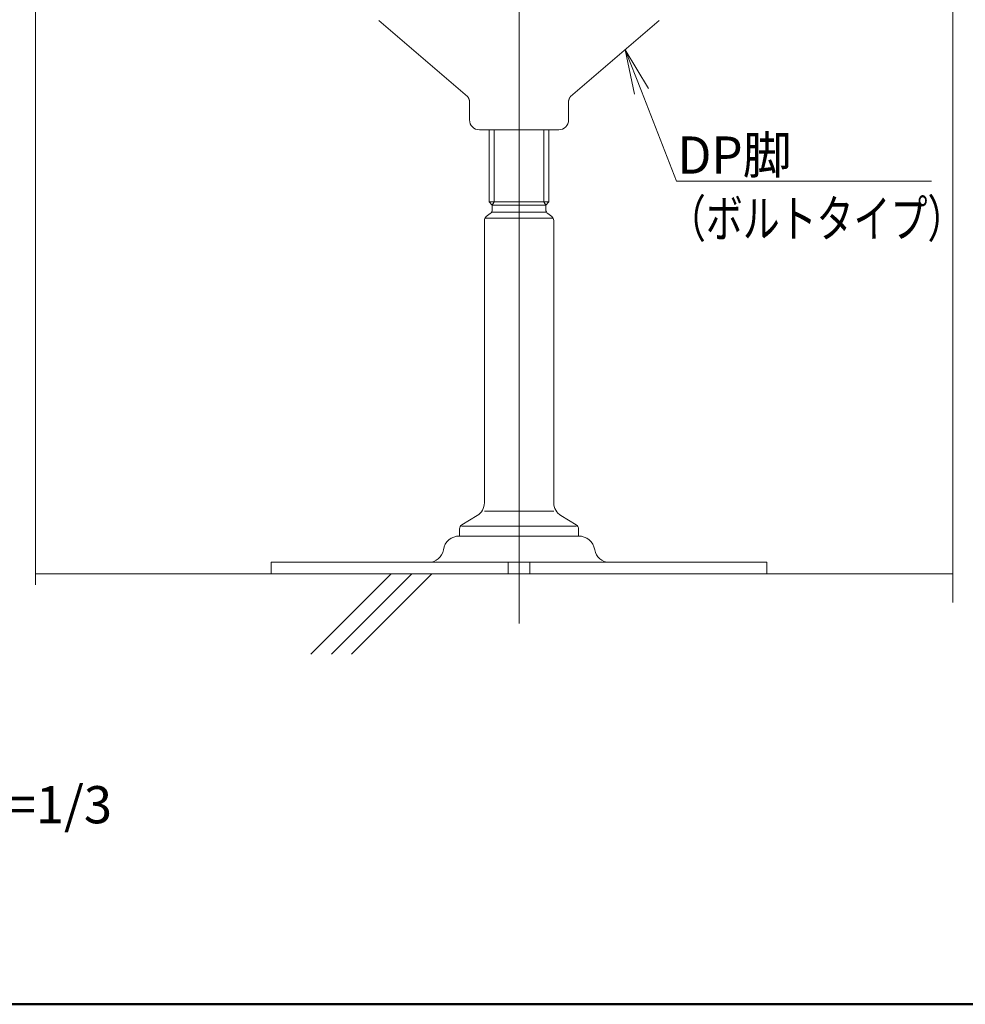
# Model space of a CAD drawing. Units: millimetres. Extents: x -600 to 600, y -757 to 416.
# Drawn here: x -70 to 121, y -415 to -217 of the extents above; entities that cross this region are included whole.
import ezdxf

# ---------------------------------------------------------------- set-up
doc = ezdxf.new("R2010")
doc.units = ezdxf.units.MM
doc.header["$LTSCALE"] = 5
for name, color, linetype in [('1躯体（ＲＣ）', 7, 'Continuous'), ('6文字', 7, 'Continuous'), ('center', 7, 'Continuous'), ('moji', 7, 'Continuous'), ('zumenwaku', 7, 'Continuous')]:
    doc.layers.add(name, color=color, linetype=linetype)
doc.styles.add('ＭＳ ゴシック', font='txt', dxfattribs={"height": 1})
doc.styles.add('ＭＳ Ｐゴシック', font='txt', dxfattribs={"height": 1})

# ---------------------------------------------------------------- blocks, each defined once
blk = doc.blocks.new('MLeader7_1-5_')
at = {"layer": '6文字', "color": 2, "linetype": 'Continuous', "lineweight": 20}
for p, q in [((10.892, -46.382), (10.518, -44.596)), ((10.518, -44.596), (11.451, -46.164)), ((10.518, -44.596), (11.172, -46.273))]:
    blk.add_line(p, q, dxfattribs=at)
at = {"layer": '6文字', "color": 1, "linetype": 'Continuous', "lineweight": 5}
for p, q in [((11.172, -46.273), (12.584, -49.894)), ((12.584, -49.894), (12.8, -49.894)), ((12.8, -49.894), (22.87, -49.894))]:
    blk.add_line(p, q, dxfattribs=at)
at = {"layer": '6文字', "color": 2, "linetype": 'Continuous', "lineweight": 20, "style": 'ＭＳ ゴシック'}
for s, width, p in [('DP脚', 0.971262, (12.625, -49.594)), ('（ボルトタイプ）', 0.727447, (12.278, -52.154))]:
    blk.add_text(s, height=1.5011, dxfattribs=dict(at, width=width)).set_placement(p)

msp = doc.modelspace()

# ---------------------------------------------------------------- linework, layer by layer
at = {"color": 3, "linetype": 'Continuous', "lineweight": 5}
for p, q in [((20.8, -232.43), (2.89, -217.12)), ((41.53, -232.43), (59.44, -217.12)), ((20.81, -232.44), (20.8, -232.43)), ((20.8, -232.43), (20.8, -232.43)), ((20.82, -232.45), (20.81, -232.44)), ((20.83, -232.46), (20.82, -232.45)), ((20.82, -232.45), (20.82, -232.45)), ((20.84, -232.47), (20.83, -232.46)), ((20.84, -232.48), (20.84, -232.47)), ((20.85, -232.49), (20.84, -232.48)), ((20.85, -232.5), (20.85, -232.49)), ((20.86, -232.5), (20.85, -232.5)), ((20.87, -232.51), (20.86, -232.5)), ((20.87, -232.52), (20.87, -232.51)), ((20.88, -232.53), (20.87, -232.52)), ((20.88, -232.54), (20.88, -232.53)), ((20.89, -232.55), (20.88, -232.54)), ((20.9, -232.56), (20.89, -232.55)), ((20.9, -232.57), (20.9, -232.56)), ((20.91, -232.58), (20.9, -232.57)), ((20.91, -232.59), (20.91, -232.58)), ((20.92, -232.6), (20.91, -232.59)), ((20.92, -232.61), (20.92, -232.6)), ((20.93, -232.62), (20.92, -232.61)), ((20.94, -232.63), (20.93, -232.62)), ((20.94, -232.64), (20.94, -232.63)), ((20.95, -232.65), (20.94, -232.64)), ((20.95, -232.66), (20.95, -232.65)), ((20.96, -232.67), (20.95, -232.66)), ((20.96, -232.68), (20.96, -232.67)), ((20.97, -232.7), (20.96, -232.68)), ((20.97, -232.71), (20.97, -232.7)), ((20.98, -232.72), (20.97, -232.71)), ((20.98, -232.73), (20.98, -232.72)), ((20.99, -232.74), (20.98, -232.73)), ((21, -232.75), (20.99, -232.74)), ((21, -232.77), (21, -232.75)), ((21.01, -232.78), (21, -232.77)), ((21.01, -232.79), (21.01, -232.78)), ((21.02, -232.8), (21.01, -232.79)), ((21.02, -232.81), (21.02, -232.8)), ((21.03, -232.83), (21.02, -232.81)), ((21.03, -232.84), (21.03, -232.83)), ((21.04, -232.85), (21.03, -232.84)), ((21.04, -232.86), (21.04, -232.85)), ((21.05, -232.87), (21.04, -232.86)), ((21.05, -232.89), (21.05, -232.87)), ((21.06, -232.9), (21.05, -232.89)), ((21.06, -232.91), (21.06, -232.9)), ((21.07, -232.92), (21.06, -232.91)), ((21.07, -232.94), (21.07, -232.92)), ((21.08, -232.95), (21.07, -232.94)), ((21.08, -232.96), (21.08, -232.95)), ((21.09, -232.98), (21.08, -232.96)), ((21.09, -232.99), (21.09, -232.98)), ((21.09, -233), (21.09, -232.99)), ((21.1, -233.01), (21.09, -233)), ((21.1, -233.03), (21.1, -233.01)), ((21.11, -233.04), (21.1, -233.03)), ((21.11, -233.05), (21.11, -233.04)), ((21.12, -233.07), (21.11, -233.05)), ((21.12, -233.08), (21.12, -233.07)), ((21.13, -233.09), (21.12, -233.08)), ((21.13, -233.11), (21.13, -233.09)), ((21.13, -233.12), (21.13, -233.11)), ((21.14, -233.14), (21.13, -233.12)), ((21.14, -233.15), (21.14, -233.14)), ((21.15, -233.16), (21.14, -233.15)), ((21.15, -233.18), (21.15, -233.16)), ((21.16, -233.19), (21.15, -233.18)), ((21.16, -233.21), (21.16, -233.19)), ((21.16, -233.22), (21.16, -233.21)), ((21.17, -233.23), (21.16, -233.22)), ((21.17, -233.23), (21.17, -237.12)), ((41.17, -233.22), (41.18, -233.21)), ((41.17, -233.22), (41.18, -233.21)), ((41.17, -233.23), (41.17, -233.22)), ((41.17, -233.23), (41.17, -233.22)), ((41.17, -233.23), (41.17, -237.12)), ((41.18, -233.18), (41.19, -233.16)), ((41.18, -233.18), (41.19, -233.16)), ((41.18, -233.19), (41.18, -233.18)), ((41.18, -233.19), (41.18, -233.18)), ((41.18, -233.21), (41.18, -233.19)), ((41.18, -233.21), (41.18, -233.19)), ((41.19, -233.15), (41.2, -233.14)), ((41.19, -233.15), (41.2, -233.14)), ((41.19, -233.16), (41.19, -233.15)), ((41.19, -233.16), (41.19, -233.15)), ((41.2, -233.12), (41.21, -233.11)), ((41.2, -233.12), (41.21, -233.11)), ((41.2, -233.14), (41.2, -233.12)), ((41.2, -233.14), (41.2, -233.12)), ((41.21, -233.08), (41.22, -233.07)), ((41.21, -233.08), (41.22, -233.07)), ((41.21, -233.09), (41.21, -233.08)), ((41.21, -233.09), (41.21, -233.08)), ((41.21, -233.11), (41.21, -233.09)), ((41.21, -233.11), (41.21, -233.09)), ((41.22, -233.05), (41.23, -233.04)), ((41.22, -233.05), (41.23, -233.04)), ((41.22, -233.07), (41.22, -233.05)), ((41.22, -233.07), (41.22, -233.05)), ((41.23, -233.03), (41.24, -233.01)), ((41.23, -233.03), (41.24, -233.01)), ((41.23, -233.04), (41.23, -233.03)), ((41.23, -233.04), (41.23, -233.03)), ((41.24, -233), (41.25, -232.99)), ((41.24, -233), (41.25, -232.99)), ((41.24, -233.01), (41.24, -233)), ((41.24, -233.01), (41.24, -233)), ((41.25, -232.98), (41.26, -232.96)), ((41.25, -232.98), (41.26, -232.96)), ((41.25, -232.99), (41.25, -232.98)), ((41.25, -232.99), (41.25, -232.98)), ((41.26, -232.94), (41.27, -232.92)), ((41.26, -232.94), (41.27, -232.92)), ((41.26, -232.95), (41.26, -232.94)), ((41.26, -232.95), (41.26, -232.94)), ((41.26, -232.96), (41.26, -232.95)), ((41.26, -232.96), (41.26, -232.95)), ((41.27, -232.91), (41.28, -232.9)), ((41.27, -232.91), (41.28, -232.9)), ((41.27, -232.92), (41.27, -232.91)), ((41.27, -232.92), (41.27, -232.91)), ((41.28, -232.89), (41.29, -232.87)), ((41.28, -232.89), (41.29, -232.87)), ((41.28, -232.9), (41.28, -232.89)), ((41.28, -232.9), (41.28, -232.89)), ((41.29, -232.86), (41.3, -232.85)), ((41.29, -232.86), (41.3, -232.85)), ((41.29, -232.87), (41.29, -232.86)), ((41.29, -232.87), (41.29, -232.86)), ((41.3, -232.84), (41.31, -232.83)), ((41.3, -232.84), (41.31, -232.83)), ((41.3, -232.85), (41.3, -232.84)), ((41.3, -232.85), (41.3, -232.84)), ((41.31, -232.81), (41.32, -232.8)), ((41.31, -232.81), (41.32, -232.8)), ((41.31, -232.83), (41.31, -232.81)), ((41.31, -232.83), (41.31, -232.81)), ((41.32, -232.79), (41.33, -232.78)), ((41.32, -232.79), (41.33, -232.78)), ((41.32, -232.8), (41.32, -232.79)), ((41.32, -232.8), (41.32, -232.79)), ((41.33, -232.78), (41.34, -232.77)), ((41.33, -232.78), (41.34, -232.77)), ((41.34, -232.75), (41.35, -232.74)), ((41.34, -232.75), (41.35, -232.74)), ((41.34, -232.77), (41.34, -232.75)), ((41.34, -232.77), (41.34, -232.75)), ((41.35, -232.73), (41.36, -232.72)), ((41.35, -232.73), (41.36, -232.72)), ((41.35, -232.74), (41.35, -232.73)), ((41.35, -232.74), (41.35, -232.73)), ((41.36, -232.71), (41.37, -232.7)), ((41.36, -232.71), (41.37, -232.7)), ((41.36, -232.72), (41.36, -232.71)), ((41.36, -232.72), (41.36, -232.71)), ((41.37, -232.68), (41.38, -232.67)), ((41.37, -232.68), (41.38, -232.67)), ((41.37, -232.7), (41.37, -232.68)), ((41.37, -232.7), (41.37, -232.68)), ((41.38, -232.66), (41.39, -232.65)), ((41.38, -232.66), (41.39, -232.65)), ((41.38, -232.67), (41.38, -232.66)), ((41.38, -232.67), (41.38, -232.66)), ((41.39, -232.64), (41.4, -232.63)), ((41.39, -232.64), (41.4, -232.63)), ((41.39, -232.65), (41.39, -232.64)), ((41.39, -232.65), (41.39, -232.64)), ((41.4, -232.63), (41.41, -232.62)), ((41.4, -232.63), (41.41, -232.62)), ((41.41, -232.61), (41.42, -232.6)), ((41.41, -232.61), (41.42, -232.6)), ((41.41, -232.62), (41.41, -232.61)), ((41.41, -232.62), (41.41, -232.61)), ((41.42, -232.59), (41.43, -232.58)), ((41.42, -232.59), (41.43, -232.58)), ((41.42, -232.6), (41.42, -232.59)), ((41.42, -232.6), (41.42, -232.59)), ((41.43, -232.57), (41.44, -232.56)), ((41.43, -232.57), (41.44, -232.56)), ((41.43, -232.58), (41.43, -232.57)), ((41.43, -232.58), (41.43, -232.57)), ((41.44, -232.56), (41.45, -232.55)), ((41.44, -232.56), (41.45, -232.55)), ((41.45, -232.54), (41.46, -232.53)), ((41.45, -232.54), (41.46, -232.53)), ((41.45, -232.55), (41.45, -232.54)), ((41.45, -232.55), (41.45, -232.54)), ((41.46, -232.52), (41.47, -232.51)), ((41.46, -232.52), (41.47, -232.51)), ((41.46, -232.53), (41.46, -232.52)), ((41.46, -232.53), (41.46, -232.52)), ((41.47, -232.51), (41.48, -232.5)), ((41.47, -232.51), (41.48, -232.5)), ((41.48, -232.5), (41.49, -232.49)), ((41.48, -232.5), (41.49, -232.49)), ((41.48, -232.5), (41.48, -232.5)), ((41.48, -232.5), (41.48, -232.5)), ((41.49, -232.48), (41.5, -232.47)), ((41.49, -232.48), (41.5, -232.47)), ((41.49, -232.49), (41.49, -232.48)), ((41.49, -232.49), (41.49, -232.48)), ((41.5, -232.47), (41.51, -232.46)), ((41.5, -232.47), (41.51, -232.46)), ((41.51, -232.46), (41.51, -232.45)), ((41.51, -232.45), (41.52, -232.45)), ((41.51, -232.46), (41.51, -232.45)), ((41.51, -232.45), (41.52, -232.45)), ((41.52, -232.44), (41.53, -232.43)), ((41.52, -232.44), (41.53, -232.43)), ((41.52, -232.45), (41.52, -232.44)), ((41.52, -232.45), (41.52, -232.44)), ((41.53, -232.43), (41.53, -232.43)), ((41.53, -232.43), (41.53, -232.43)), ((23.17, -239.12), (31.17, -239.12)), ((25.17, -239.12), (25.17, -253.62)), ((39.17, -239.12), (31.17, -239.12)), ((37.17, -239.12), (37.17, -253.62)), ((37.17, -253.62), (25.17, -253.62)), ((25.17, -253.62), (25.77, -254.32)), ((37.17, -253.62), (36.57, -254.32)), ((24.57, -256.62), (25.37, -256.02)), ((36.57, -254.32), (25.76, -254.32)), ((25.77, -255.22), (25.77, -254.32)), ((36.57, -255.22), (36.57, -254.32)), ((37.77, -256.62), (36.97, -256.02)), ((24.17, -314.32), (24.17, -257.42)), ((38.17, -314.32), (38.17, -257.42)), ((22.71, -316.9), (19.65, -318.73)), ((39.62, -316.9), (42.68, -318.73)), ((19.17, -321.02), (19.17, -319.59)), ((19.17, -321.02), (43.17, -321.02)), ((43.17, -321.02), (43.17, -319.61)), ((-18.83, -328.62), (-18.83, -326.32)), ((81.17, -326.32), (-18.83, -326.32)), ((28.96, -326.32), (28.96, -328.62)), ((33.37, -326.32), (33.37, -328.62)), ((81.17, -328.62), (81.17, -326.32)), ((-18.83, -328.62), (81.17, -328.62))]:
    msp.add_line(p, q, dxfattribs=at)
at = {"color": 2, "linetype": 'Continuous', "lineweight": 5}
for p, q in [((26.17, -239.12), (26.17, -253.62)), ((36.17, -239.12), (36.17, -253.62)), ((26.17, -253.62), (25.76, -254.32)), ((36.17, -253.62), (36.57, -254.32)), ((36.57, -255.72), (25.77, -255.72)), ((37.9, -256.92), (24.43, -256.92)), ((24.17, -316.02), (38.17, -316.02)), ((19.55, -319.02), (42.78, -319.02))]:
    msp.add_line(p, q, dxfattribs=at)
at = {"color": 3, "linetype": 'Continuous', "lineweight": 5}
for centre, radius, start, end in [((23.17, -237.12), 2, 180, 270), ((39.17, -237.12), 2, 270, 360), ((24.77, -255.22), 1, 306.8699, 360), ((37.57, -255.22), 1, 180, 233.1301), ((25.17, -257.42), 1, 126.8699, 180), ((37.17, -257.42), 1, 0, 53.1301), ((21.17, -314.32), 3, 300.9638, 0), ((41.17, -314.32), 3, 180, 239.0362), ((20.17, -319.59), 1, 120.9638, 180), ((42.17, -319.59), 1, 0, 59.0362), ((19.17, -324.32), 3.3, 90, 170.8668), ((43.17, -324.32), 3.3, 9.1332, 90), ((12.95, -323.33), 2.99, 269.8809, 350.9859), ((49.38, -323.33), 2.99, 189.0141, 270.1191)]:
    msp.add_arc(centre, radius, start, end, dxfattribs=at)
at = {"layer": '1躯体（ＲＣ）', "color": 8, "linetype": 'Continuous', "lineweight": 18}
for p, q in [((-66.33, -328.62), (118.67, -328.62)), ((5.41, -328.62), (-10.79, -344.82)), ((9.58, -328.62), (-6.62, -344.82)), ((13.59, -328.62), (-2.61, -344.82))]:
    msp.add_line(p, q, dxfattribs=at)
at = {"layer": 'center', "color": 5, "linetype": 'Continuous', "lineweight": 18}
msp.add_line((31.17, -338.62), (31.17, -168.62), dxfattribs=at)
at = {"layer": 'DEFPOINTS', "color": 7, "linetype": 'Continuous', "lineweight": 5}
for p, q in [((118.67, -334.44), (118.67, -175.99)), ((-66.33, -330.83), (-66.33, -176.84))]:
    msp.add_line(p, q, dxfattribs=at)
at = {"layer": 'zumenwaku', "color": 6, "linetype": 'Continuous', "lineweight": 50}
msp.add_line((-600.05, -415.42), (599.95, -415.42), dxfattribs=at)

# ---------------------------------------------------------------- block references
at = {"layer": '6文字', "color": 2, "linetype": 'Continuous', "lineweight": 20, "xscale": 5, "yscale": 5}
msp.add_blockref('MLeader7_1-5_', (0, 0), dxfattribs=at)

# ---------------------------------------------------------------- texts
at = {"layer": 'moji', "color": 2, "linetype": 'Continuous', "lineweight": 5, "style": 'ＭＳ Ｐゴシック'}
msp.add_text('縦断面詳細図\u3000S=1/3', height=7.5, dxfattribs=at).set_placement((-149.68, -378.93))

doc.saveas('drawing.dxf')
